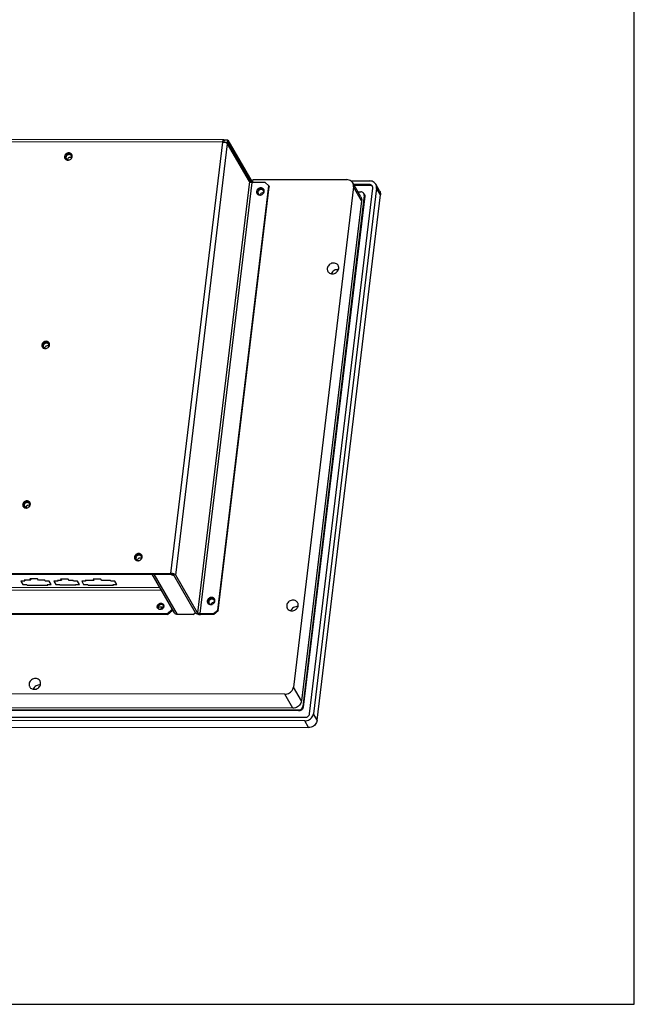
# Paper-space layout 'KOMPLETTMONTAGE_SAM_1_2' of a CAD drawing. Units: inches. Extents: x 0 to 16.5, y 0 to 11.7.
# Drawn here: x 14.7 to 16.5, y 0 to 2.9 of the extents above; entities that cross this region are included whole.
import ezdxf

# ---------------------------------------------------------------- set-up
doc = ezdxf.new("R2010")
doc.units = ezdxf.units.IN
doc.header["$LTSCALE"] = 0.909449
doc.header["$MEASUREMENT"] = 0
doc.layers.get('0').update_dxf_attribs({"linetype": 'CONTINUOUS'})
doc.layers.add('02___PRT_ALL_AXES', color=7, linetype='CONTINUOUS')

psp = doc.layouts.new('KOMPLETTMONTAGE_SAM_1_2')

# ---------------------------------------------------------------- linework, layer by layer
at = {"color": 7, "linetype": 'CONTINUOUS'}
for p, q in [((16.5354, 0), (16.5354, 11.6929)), ((15.3129, 2.5596), (13.3533, 2.5617)), ((15.3157, 2.5666), (13.3562, 2.5687)), ((15.1587, 1.2792), (15.3129, 2.5596)), ((15.173, 1.2743), (15.3271, 2.5547)), ((15.3147, 2.5595), (15.3152, 2.5603)), ((15.3151, 2.5601), (15.3278, 2.5601)), ((15.3152, 2.5603), (15.3157, 2.5604)), ((15.3157, 2.5666), (15.317, 2.5655)), ((15.3157, 2.5607), (15.3164, 2.5601)), ((15.317, 2.5655), (15.3164, 2.5601)), ((15.3284, 2.5655), (15.317, 2.5655)), ((15.3175, 2.5592), (15.3218, 2.5582)), ((15.3923, 2.4427), (15.3271, 2.5547)), ((15.3278, 2.5601), (15.3284, 2.5655)), ((15.3957, 2.4432), (15.3278, 2.5601)), ((15.3284, 2.5655), (15.3995, 2.4432)), ((15.3923, 2.4427), (15.2381, 1.1623)), ((15.3994, 2.4403), (15.2452, 1.1598)), ((15.2978, 1.1705), (15.4494, 2.4295)), ((15.2992, 1.1681), (15.4508, 2.427)), ((15.4014, 2.4432), (15.3923, 2.4432)), ((15.3986, 2.4449), (15.4014, 2.4449)), ((15.4393, 2.4402), (15.3994, 2.4403)), ((15.4021, 2.4486), (15.4014, 2.4432)), ((15.4021, 2.4486), (15.6812, 2.4483)), ((15.4494, 2.4295), (15.4393, 2.4402)), ((15.4494, 2.4295), (15.4508, 2.427)), ((15.7014, 2.4268), (15.5227, 0.9419)), ((15.6933, 2.4446), (15.7497, 2.4445)), ((15.7231, 2.3973), (15.699, 2.4387)), ((15.7255, 2.3854), (15.7014, 2.4268)), ((15.7484, 2.4338), (15.7019, 2.4338)), ((15.7498, 2.4313), (15.7033, 2.4314)), ((15.7484, 2.4338), (15.7498, 2.4313)), ((15.7789, 2.4154), (15.7675, 2.4349)), ((15.7331, 2.4015), (15.5505, 0.8843)), ((15.7345, 2.3991), (15.5519, 0.8819)), ((15.5707, 0.8628), (15.7585, 2.423)), ((15.7699, 2.423), (15.5821, 0.8628)), ((15.5934, 0.8433), (15.7812, 2.4035)), ((15.7144, 2.4123), (15.723, 2.4123)), ((15.7331, 2.4015), (15.7345, 2.3991)), ((15.7812, 2.4035), (15.7699, 2.423)), ((15.7255, 2.3854), (15.5467, 0.9005)), ((14.7297, 1.4795), (14.7291, 1.4738)), ((13.1992, 1.2813), (15.1587, 1.2792)), ((13.2006, 1.2788), (15.1602, 1.2767)), ((14.7424, 1.2588), (14.7233, 1.2588)), ((14.7233, 1.2588), (14.7246, 1.2566)), ((14.7629, 1.2627), (14.7401, 1.2627)), ((14.7401, 1.2627), (14.7424, 1.2588)), ((14.7652, 1.2588), (14.7629, 1.2627)), ((14.7843, 1.2588), (14.7652, 1.2588)), ((14.7856, 1.2565), (14.7843, 1.2588)), ((14.8336, 1.2587), (14.8216, 1.2587)), ((14.8216, 1.2587), (14.8229, 1.2565)), ((14.8541, 1.2626), (14.8313, 1.2626)), ((14.8313, 1.2626), (14.8336, 1.2587)), ((14.8563, 1.2587), (14.8541, 1.2626)), ((14.8683, 1.2587), (14.8563, 1.2587)), ((14.8696, 1.2564), (14.8683, 1.2587)), ((14.9304, 1.2586), (14.9042, 1.2587)), ((14.9042, 1.2587), (14.9055, 1.2564)), ((14.9509, 1.2625), (14.9281, 1.2625)), ((14.9281, 1.2625), (14.9304, 1.2586)), ((14.9532, 1.2586), (14.9509, 1.2625)), ((14.9794, 1.2586), (14.9532, 1.2586)), ((14.9807, 1.2563), (14.9794, 1.2586)), ((15.1694, 1.1623), (15.1028, 1.2768)), ((15.1783, 1.1575), (15.1089, 1.2768)), ((15.1687, 1.2719), (15.1545, 1.2768)), ((15.1624, 1.2766), (15.1646, 1.276)), ((15.2324, 1.1623), (15.1673, 1.2743)), ((15.2381, 1.1623), (15.173, 1.2743)), ((14.5664, 1.2305), (15.1301, 1.2299)), ((14.5674, 1.2383), (15.1255, 1.2377)), ((14.7246, 1.2566), (14.713, 1.2566)), ((14.713, 1.2566), (14.7188, 1.2465)), ((14.7188, 1.2465), (14.7305, 1.2465)), ((14.7305, 1.2465), (14.7318, 1.2442)), ((14.7318, 1.2442), (14.7928, 1.2442)), ((14.7973, 1.2565), (14.7856, 1.2565)), ((14.7915, 1.2464), (14.8031, 1.2464)), ((14.7928, 1.2442), (14.7915, 1.2464)), ((14.8031, 1.2464), (14.7973, 1.2565)), ((14.8229, 1.2565), (14.8112, 1.2565)), ((14.8112, 1.2565), (14.8171, 1.2464)), ((14.8171, 1.2464), (14.8288, 1.2464)), ((14.8288, 1.2464), (14.8301, 1.2441)), ((14.8768, 1.2441), (14.8301, 1.2441)), ((14.8813, 1.2564), (14.8696, 1.2564)), ((14.8755, 1.2463), (14.8872, 1.2463)), ((14.8768, 1.2441), (14.8755, 1.2463)), ((14.8872, 1.2463), (14.8813, 1.2564)), ((14.9055, 1.2564), (14.8938, 1.2564)), ((14.8938, 1.2564), (14.8997, 1.2463)), ((14.8997, 1.2463), (14.9114, 1.2463)), ((14.9114, 1.2463), (14.9127, 1.244)), ((14.9127, 1.244), (14.9879, 1.244)), ((14.9924, 1.2563), (14.9807, 1.2563)), ((14.9866, 1.2462), (14.9983, 1.2462)), ((14.9879, 1.244), (14.9866, 1.2462)), ((14.9983, 1.2462), (14.9924, 1.2563)), ((15.1374, 1.179), (15.1197, 1.1791)), ((15.1484, 1.1599), (15.1611, 1.1707)), ((15.1617, 1.1756), (15.1611, 1.1707)), ((15.1611, 1.1707), (15.1625, 1.1683)), ((15.1625, 1.1683), (15.1631, 1.1731)), ((15.2851, 1.1598), (15.2978, 1.1705)), ((15.2978, 1.1705), (15.2992, 1.1681)), ((13.2857, 1.1619), (15.1484, 1.1599)), ((13.2871, 1.1595), (15.1498, 1.1575)), ((15.1484, 1.1599), (15.1498, 1.1575)), ((15.1625, 1.1683), (15.1498, 1.1575)), ((15.2239, 1.1574), (15.1783, 1.1575)), ((15.2239, 1.1574), (15.2324, 1.1623)), ((15.2452, 1.1598), (15.2851, 1.1598)), ((15.2865, 1.1574), (15.2467, 1.1574)), ((15.2851, 1.1598), (15.2865, 1.1574)), ((15.2992, 1.1681), (15.2865, 1.1574)), ((15.5467, 0.9005), (15.5227, 0.9419)), ((15.4973, 0.9204), (12.9453, 0.9231)), ((15.5214, 0.879), (15.4973, 0.9204)), ((15.5214, 0.879), (12.9694, 0.8817)), ((15.5505, 0.8843), (15.5519, 0.8819)), ((12.9263, 0.8548), (15.558, 0.852)), ((15.5378, 0.8736), (12.9516, 0.8763)), ((15.5392, 0.8711), (12.9531, 0.8739)), ((15.5378, 0.8736), (15.5392, 0.8711)), ((15.5934, 0.8433), (15.5821, 0.8628)), ((15.5567, 0.8413), (12.925, 0.8441)), ((12.9363, 0.8246), (15.568, 0.8218)), ((15.568, 0.8218), (15.5567, 0.8413)), ((0, 0), (16.5354, 0))]:
    psp.add_line(p, q, dxfattribs=at)
for centre, radius, start, end in [((15.3128, 2.5315), 0.0282, 85.9561, 89.9264), ((15.3128, 2.5303), 0.0294, 80.7879, 85.9481), ((14.859, 2.5064), 0.0077, 170.85, 173.1312), ((15.7494, 2.4243), 0.00918, 17.6851, 30.2173), ((15.7258, 2.4006), 0.00878, 26.0808, 30.1654), ((14.7917, 1.9469), 0.0077, 170.85, 173.1312), ((14.7347, 1.4735), 0.0077, 170.85, 173.1312), ((15.1601, 1.2623), 0.0144, 80.7459, 89.8732), ((15.2467, 1.1855), 0.0281, 266.6408, 269.9303)]:
    psp.add_arc(centre, radius, start, end, dxfattribs=at)
for points, knots in [([(15.3129, 2.5596), (15.313, 2.5609), (15.3135, 2.563), (15.3141, 2.5655), (15.3153, 2.5665), (15.3157, 2.5666)], [0, 0, 0, 0, 0.491014, 0.831616, 1, 1, 1, 1]), ([(14.8514, 2.5076), (14.8516, 2.5086), (14.8523, 2.5106), (14.8545, 2.5132), (14.8575, 2.515), (14.8609, 2.5156), (14.8631, 2.5152), (14.8641, 2.5148)], [0, 0, 0, 0, 0.178842, 0.385093, 0.594927, 0.80129, 1, 1, 1, 1]), ([(15.3923, 2.4427), (15.3925, 2.4423), (15.3934, 2.4416), (15.395, 2.4409), (15.3971, 2.4404), (15.3986, 2.4403), (15.3994, 2.4403)], [0, 0, 0, 0, 0.174491, 0.416279, 0.703218, 1, 1, 1, 1]), ([(15.699, 2.4387), (15.6989, 2.4389), (15.6976, 2.441), (15.6943, 2.4445), (15.6882, 2.4476), (15.6835, 2.4483), (15.6812, 2.4483)], [0, 0, 0, 0, 0.041197, 0.350508, 0.668798, 1, 1, 1, 1]), ([(15.7014, 2.4268), (15.7017, 2.429), (15.7015, 2.4331), (15.7, 2.437), (15.699, 2.4387)], [0, 0, 0, 0, 0.541514, 1, 1, 1, 1]), ([(15.7573, 2.4289), (15.757, 2.4295), (15.7557, 2.4312), (15.7527, 2.4332), (15.7499, 2.4338), (15.7484, 2.4338)], [0, 0, 0, 0, 0.195527, 0.588174, 1, 1, 1, 1]), ([(15.7675, 2.4349), (15.7674, 2.4351), (15.7661, 2.4372), (15.7628, 2.4407), (15.7566, 2.4438), (15.752, 2.4445), (15.7497, 2.4445)], [0, 0, 0, 0, 0.041197, 0.350508, 0.668798, 1, 1, 1, 1]), ([(15.7699, 2.423), (15.7702, 2.4252), (15.77, 2.4294), (15.7685, 2.4332), (15.7675, 2.4349)], [0, 0, 0, 0, 0.541514, 1, 1, 1, 1]), ([(15.7319, 2.4074), (15.7316, 2.408), (15.7303, 2.4097), (15.7273, 2.4117), (15.7245, 2.4123), (15.723, 2.4123)], [0, 0, 0, 0, 0.195527, 0.588174, 1, 1, 1, 1]), ([(15.7231, 2.3973), (15.7241, 2.3956), (15.7256, 2.3917), (15.7258, 2.3876), (15.7255, 2.3854)], [0, 0, 0, 0, 0.458486, 1, 1, 1, 1]), ([(15.7331, 2.4015), (15.7333, 2.4029), (15.7331, 2.405), (15.7323, 2.4069), (15.7319, 2.4074)], [0, 0, 0, 0, 0.675163, 1, 1, 1, 1]), ([(15.7789, 2.4154), (15.7798, 2.4138), (15.7813, 2.4099), (15.7815, 2.4057), (15.7812, 2.4035)], [0, 0, 0, 0, 0.458486, 1, 1, 1, 1]), ([(14.7841, 1.9481), (14.7842, 1.9491), (14.785, 1.9511), (14.7871, 1.9537), (14.7901, 1.9554), (14.7935, 1.9561), (14.7957, 1.9557), (14.7968, 1.9553)], [0, 0, 0, 0, 0.178842, 0.385093, 0.594927, 0.80129, 1, 1, 1, 1]), ([(14.7271, 1.4747), (14.7272, 1.4757), (14.728, 1.4777), (14.7301, 1.4802), (14.7331, 1.482), (14.7365, 1.4826), (14.7388, 1.4822), (14.7398, 1.4818)], [0, 0, 0, 0, 0.178842, 0.385093, 0.594927, 0.80129, 1, 1, 1, 1]), ([(15.1676, 1.2777), (15.1662, 1.2782), (15.1633, 1.2789), (15.1603, 1.2792), (15.1587, 1.2792)], [0, 0, 0, 0, 0.491568, 1, 1, 1, 1]), ([(15.1646, 1.276), (15.1652, 1.2758), (15.1662, 1.2754), (15.167, 1.2747), (15.1673, 1.2743)], [0, 0, 0, 0, 0.580831, 1, 1, 1, 1]), ([(15.173, 1.2743), (15.1725, 1.2751), (15.1708, 1.2765), (15.1688, 1.2773), (15.1676, 1.2777)], [0, 0, 0, 0, 0.419169, 1, 1, 1, 1]), ([(15.1783, 1.1575), (15.1771, 1.1575), (15.1748, 1.1578), (15.1718, 1.1594), (15.1701, 1.1611), (15.1695, 1.1622), (15.1694, 1.1623)], [0, 0, 0, 0, 0.331202, 0.649492, 0.958803, 1, 1, 1, 1]), ([(15.2324, 1.1623), (15.2329, 1.1615), (15.2343, 1.1603), (15.2359, 1.1596), (15.2367, 1.1592)], [0, 0, 0, 0, 0.508812, 1, 1, 1, 1]), ([(15.2367, 1.1592), (15.2371, 1.1591), (15.2388, 1.1584), (15.2416, 1.1578), (15.2441, 1.1575), (15.245, 1.1574)], [0, 0, 0, 0, 0.132641, 0.651587, 1, 1, 1, 1]), ([(15.2452, 1.1598), (15.2445, 1.1598), (15.243, 1.16), (15.2409, 1.1605), (15.2392, 1.1612), (15.2384, 1.1619), (15.2381, 1.1623)], [0, 0, 0, 0, 0.296782, 0.583721, 0.825509, 1, 1, 1, 1]), ([(15.4973, 0.9204), (15.4997, 0.9204), (15.5046, 0.9211), (15.5113, 0.9242), (15.517, 0.929), (15.521, 0.935), (15.5224, 0.9396), (15.5227, 0.9419)], [0, 0, 0, 0, 0.200745, 0.405252, 0.609146, 0.808248, 1, 1, 1, 1]), ([(15.5467, 0.9005), (15.5465, 0.8982), (15.5451, 0.8936), (15.5411, 0.8876), (15.5354, 0.8828), (15.5287, 0.8797), (15.5238, 0.879), (15.5214, 0.879)], [0, 0, 0, 0, 0.191752, 0.390854, 0.594748, 0.799255, 1, 1, 1, 1]), ([(15.5378, 0.8736), (15.5393, 0.8736), (15.5424, 0.8742), (15.5464, 0.8765), (15.5493, 0.88), (15.5503, 0.8829), (15.5505, 0.8843)], [0, 0, 0, 0, 0.251694, 0.50762, 0.759176, 1, 1, 1, 1]), ([(15.5519, 0.8819), (15.5517, 0.88), (15.5501, 0.8761), (15.5453, 0.8722), (15.5412, 0.8711), (15.5392, 0.8711)], [0, 0, 0, 0, 0.323534, 0.66298, 1, 1, 1, 1]), ([(15.5567, 0.8413), (15.5591, 0.8413), (15.564, 0.842), (15.5708, 0.8451), (15.5764, 0.8499), (15.5805, 0.8559), (15.5818, 0.8605), (15.5821, 0.8628)], [0, 0, 0, 0, 0.200745, 0.405252, 0.609146, 0.808248, 1, 1, 1, 1]), ([(15.558, 0.852), (15.5595, 0.852), (15.5626, 0.8526), (15.5666, 0.855), (15.5695, 0.8585), (15.5705, 0.8614), (15.5707, 0.8628)], [0, 0, 0, 0, 0.251694, 0.50762, 0.759176, 1, 1, 1, 1]), ([(15.5934, 0.8433), (15.5931, 0.841), (15.5918, 0.8364), (15.5878, 0.8304), (15.5821, 0.8256), (15.5754, 0.8225), (15.5705, 0.8218), (15.568, 0.8218)], [0, 0, 0, 0, 0.191752, 0.390854, 0.594748, 0.799255, 1, 1, 1, 1])]:
    psp.add_open_spline(points, degree=3, knots=knots, dxfattribs=at)
for points in [[(15.3218, 2.5582), (15.3229, 2.5578), (15.3241, 2.5573), (15.3252, 2.5566)], [(15.3252, 2.5566), (15.3259, 2.5561), (15.3267, 2.5555), (15.3271, 2.5547)], [(15.7553, 2.4299), (15.7537, 2.4308), (15.7517, 2.4313), (15.7498, 2.4313)], [(15.7583, 2.4272), (15.7575, 2.4283), (15.7565, 2.4292), (15.7553, 2.4299)], [(15.7585, 2.423), (15.7587, 2.4244), (15.7586, 2.4258), (15.7581, 2.4271)], [(15.7337, 2.4044), (15.7345, 2.4028), (15.7348, 2.4009), (15.7345, 2.3991)]]:
    psp.add_open_spline(points, degree=3, dxfattribs=at)
at = {"layer": '02___PRT_ALL_AXES', "color": 7, "linetype": 'CONTINUOUS'}
for p, q in [((14.8447, 2.5165), (14.8443, 2.5146)), ((14.8657, 2.5193), (14.8653, 2.5212)), ((15.415, 2.4128), (15.4146, 2.4109)), ((15.433, 2.4069), (15.4347, 2.4092)), ((14.7983, 1.9598), (14.7979, 1.9617)), ((14.7773, 1.957), (14.7769, 1.9551)), ((14.7203, 1.4835), (14.7199, 1.4817)), ((14.7413, 1.4863), (14.7409, 1.4882)), ((15.0524, 1.3271), (15.0521, 1.3253)), ((15.0727, 1.325), (15.0734, 1.3277)), ((15.0734, 1.3299), (15.0731, 1.3318)), ((15.1183, 1.1789), (15.1182, 1.1815)), ((15.1369, 1.1841), (15.1359, 1.1852)), ((15.1381, 1.1814), (15.1373, 1.1835)), ((15.1377, 1.1854), (15.1382, 1.1836)), ((15.2687, 1.1969), (15.2683, 1.195)), ((15.2866, 1.191), (15.2883, 1.1933))]:
    psp.add_line(p, q, dxfattribs=at)
for centre, radius, start, end in [((14.8573, 2.5156), 0.00698, 30.2615, 48.7111), ((14.8565, 2.5184), 0.0092, 30.1701, 43.1022), ((14.858, 2.516), 0.00916, 43.1438, 46.7727), ((14.8565, 2.5184), 0.00921, 21.2012, 30.1983), ((14.8567, 2.5184), 0.00906, 17.6453, 21.1905), ((14.8557, 2.5183), 0.01, 353.1281, 5.9351), ((14.852, 2.5157), 0.00917, 197.6775, 210.2124), ((14.852, 2.5158), 0.00924, 210.1837, 218.8522), ((14.8519, 2.5157), 0.00911, 218.8574, 223.1305), ((14.852, 2.5157), 0.00916, 223.1438, 226.7727), ((14.853, 2.5186), 0.0123, 269.9525, 277.3537), ((14.8529, 2.5193), 0.013, 277.3922, 290.4882), ((15.4223, 2.412), 0.00917, 197.6775, 210.2124), ((15.4224, 2.412), 0.00924, 210.1837, 218.8522), ((15.4223, 2.412), 0.00911, 218.8574, 223.1305), ((15.4223, 2.412), 0.00916, 223.1438, 226.7727), ((15.4233, 2.4149), 0.0123, 269.9533, 277.4609), ((15.4232, 2.4155), 0.0129, 277.4859, 289.0726), ((15.4232, 2.4158), 0.0132, 289.0309, 290.5509), ((15.4231, 2.416), 0.0134, 290.5791, 310.231), ((15.4233, 2.4157), 0.0131, 310.2301, 317.7306), ((15.4278, 2.4119), 0.0068, 35.8652, 44.1072), ((15.4327, 2.4005), 0.00875, 80.8849, 89.943), ((15.4279, 2.412), 0.00672, 30.1052, 35.8095), ((15.4269, 2.4147), 0.0092, 30.1701, 43.1022), ((15.4283, 2.4122), 0.00916, 43.1438, 46.7727), ((15.4269, 2.4146), 0.00921, 21.2012, 30.1983), ((15.427, 2.4147), 0.00906, 17.6453, 21.1905), ((15.6536, 2.1637), 0.0177, 81.2127, 89.9581), ((14.79, 1.956), 0.00698, 30.2615, 48.7111), ((14.7892, 1.9589), 0.0092, 30.1701, 43.1022), ((14.7906, 1.9564), 0.00916, 43.1438, 46.7727), ((14.7892, 1.9589), 0.00921, 21.2012, 30.1983), ((14.7893, 1.9589), 0.00906, 17.6453, 21.1905), ((14.7883, 1.9587), 0.01, 353.1281, 5.9351), ((14.7846, 1.9562), 0.00917, 197.6775, 210.2124), ((14.7847, 1.9563), 0.00924, 210.1837, 218.8522), ((14.7846, 1.9562), 0.00911, 218.8574, 223.1305), ((14.7846, 1.9562), 0.00916, 223.1438, 226.7727), ((14.7856, 1.9591), 0.0123, 269.9525, 277.3537), ((14.7855, 1.9598), 0.013, 277.3922, 290.4882), ((14.7322, 1.4854), 0.0092, 30.1701, 43.1022), ((14.7276, 1.4828), 0.00917, 197.6775, 210.2124), ((14.7277, 1.4828), 0.00924, 210.1837, 218.8522), ((14.7276, 1.4827), 0.00911, 218.8574, 223.1305), ((14.7276, 1.4828), 0.00916, 223.1438, 226.7727), ((14.7286, 1.4857), 0.0123, 269.9525, 277.3537), ((14.7285, 1.4863), 0.013, 277.3922, 290.4882), ((14.733, 1.4826), 0.00698, 30.2615, 48.7111), ((14.7336, 1.483), 0.00916, 43.1438, 46.7727), ((14.7322, 1.4854), 0.00921, 21.2012, 30.1983), ((14.7323, 1.4855), 0.00906, 17.6453, 21.1905), ((14.7313, 1.4853), 0.01, 353.1281, 5.9351), ((15.0598, 1.3264), 0.00917, 197.6775, 210.2124), ((15.0598, 1.3264), 0.00924, 210.1837, 218.8522), ((15.0597, 1.3263), 0.00911, 218.8574, 223.1305), ((15.0597, 1.3264), 0.00916, 223.1438, 226.7727), ((15.0617, 1.3243), 0.00688, 197.6775, 210.2124), ((15.0607, 1.3293), 0.0123, 269.9529, 277.4038), ((15.0608, 1.33), 0.0129, 310.1872, 323.092), ((15.0651, 1.3263), 0.0069, 30.1701, 43.1022), ((15.0688, 1.3179), 0.00809, 66.2803, 77.4325), ((15.0643, 1.329), 0.0092, 30.1701, 43.1022), ((15.0652, 1.3263), 0.00688, 17.6775, 30.2124), ((15.0657, 1.3266), 0.00916, 43.1438, 46.7727), ((15.0643, 1.329), 0.00921, 21.2012, 30.1983), ((15.0644, 1.3291), 0.00906, 17.6453, 21.1905), ((15.0635, 1.3289), 0.01, 353.128, 5.9517), ((15.2815, 1.1961), 0.0068, 35.8652, 44.1072), ((15.2815, 1.1961), 0.00672, 30.1052, 35.8095), ((15.2805, 1.1988), 0.0092, 30.1701, 43.1022), ((15.282, 1.1964), 0.00916, 43.1438, 46.7727), ((15.2805, 1.1988), 0.00921, 21.2012, 30.1983), ((15.2806, 1.1988), 0.00906, 17.6453, 21.1905), ((15.1263, 1.1803), 0.00807, 210.1808, 220.0978), ((15.1277, 1.1779), 0.00809, 191.3003, 197.613), ((15.1278, 1.178), 0.00672, 210.1052, 215.8095), ((15.1268, 1.1812), 0.00911, 247.588, 251.5701), ((15.131, 1.1797), 0.00739, 48.3655, 64.2532), ((15.1302, 1.1826), 0.00805, 19.9074, 43.1022), ((15.1315, 1.1801), 0.00672, 30.1052, 35.8095), ((15.1293, 1.1825), 0.00898, 350.9459, 353.1316), ((15.1295, 1.1825), 0.00877, 353.1223, 7.0341), ((15.276, 1.1961), 0.00917, 197.6775, 210.2124), ((15.276, 1.1962), 0.00924, 210.1837, 218.8522), ((15.2759, 1.1961), 0.00911, 218.8574, 223.1305), ((15.276, 1.1961), 0.00916, 223.1438, 226.7727), ((15.277, 1.199), 0.0123, 269.9533, 277.4609), ((15.2769, 1.1996), 0.0129, 277.4859, 289.0726), ((15.2768, 1.1999), 0.0132, 289.0309, 290.5509), ((15.2767, 1.2001), 0.0134, 290.5791, 310.231), ((15.2769, 1.1999), 0.0131, 310.2301, 317.7306), ((15.2863, 1.1846), 0.00875, 80.8849, 89.943), ((15.5332, 1.163), 0.0177, 81.2127, 89.9581), ((14.7679, 0.9303), 0.0177, 81.2127, 89.9581)]:
    psp.add_arc(centre, radius, start, end, dxfattribs=at)
for points in [[(14.8429, 2.5171), (14.8427, 2.5157), (14.8428, 2.5143), (14.8432, 2.513)], [(14.8443, 2.5146), (14.8441, 2.5133), (14.8442, 2.5118), (14.8447, 2.5105)], [(14.8642, 2.5226), (14.8634, 2.5235), (14.8623, 2.5241), (14.8612, 2.5246)], [(14.8457, 2.5091), (14.8466, 2.5082), (14.8476, 2.5076), (14.8487, 2.5071)], [(14.8487, 2.5071), (14.8501, 2.5066), (14.8515, 2.5063), (14.853, 2.5063)], [(15.4132, 2.4134), (15.4131, 2.412), (15.4132, 2.4106), (15.4136, 2.4092)], [(15.4146, 2.4109), (15.4145, 2.4095), (15.4146, 2.4081), (15.415, 2.4068)], [(15.4161, 2.4053), (15.4169, 2.4045), (15.418, 2.4039), (15.4191, 2.4034)], [(15.4179, 2.4127), (15.4175, 2.4116), (15.4173, 2.4103), (15.4175, 2.4091)], [(15.4175, 2.4091), (15.4176, 2.4082), (15.4179, 2.4073), (15.4184, 2.4064)], [(15.42, 2.4159), (15.4191, 2.415), (15.4184, 2.4139), (15.4179, 2.4127)], [(15.4191, 2.4034), (15.4204, 2.4028), (15.4219, 2.4026), (15.4233, 2.4026)], [(15.4306, 2.4182), (15.4295, 2.4187), (15.4282, 2.419), (15.427, 2.419)], [(15.4327, 2.4167), (15.4321, 2.4173), (15.4314, 2.4178), (15.4306, 2.4182)], [(15.4346, 2.4189), (15.4337, 2.4197), (15.4327, 2.4204), (15.4316, 2.4208)], [(15.4346, 2.4128), (15.4344, 2.4137), (15.4341, 2.4146), (15.4337, 2.4154)], [(15.4347, 2.4092), (15.4354, 2.4105), (15.4358, 2.4119), (15.436, 2.4133)], [(15.436, 2.4133), (15.4362, 2.4147), (15.4361, 2.4161), (15.4356, 2.4174)], [(14.7969, 1.9631), (14.796, 1.9639), (14.795, 1.9646), (14.7939, 1.965)], [(14.7755, 1.9576), (14.7754, 1.9562), (14.7755, 1.9548), (14.7759, 1.9534)], [(14.7769, 1.9551), (14.7768, 1.9538), (14.7769, 1.9523), (14.7773, 1.951)], [(14.7783, 1.9495), (14.7792, 1.9487), (14.7802, 1.9481), (14.7814, 1.9476)], [(14.7814, 1.9476), (14.7827, 1.9471), (14.7842, 1.9468), (14.7856, 1.9468)], [(14.7399, 1.4897), (14.739, 1.4905), (14.738, 1.4912), (14.7369, 1.4916)], [(14.7185, 1.4841), (14.7184, 1.4828), (14.7185, 1.4813), (14.7189, 1.48)], [(14.7199, 1.4817), (14.7198, 1.4803), (14.7199, 1.4789), (14.7203, 1.4776)], [(14.7214, 1.4761), (14.7222, 1.4753), (14.7233, 1.4746), (14.7244, 1.4742)], [(14.7244, 1.4742), (14.7257, 1.4736), (14.7272, 1.4733), (14.7286, 1.4733)], [(15.0506, 1.3277), (15.0505, 1.3264), (15.0506, 1.3249), (15.051, 1.3236)], [(15.0521, 1.3253), (15.0519, 1.3239), (15.052, 1.3225), (15.0524, 1.3212)], [(15.0549, 1.3253), (15.0548, 1.3243), (15.0549, 1.3232), (15.0552, 1.3222)], [(15.072, 1.3333), (15.0711, 1.3341), (15.0701, 1.3348), (15.069, 1.3352)], [(15.071, 1.3223), (15.0715, 1.3232), (15.0719, 1.3242), (15.072, 1.3253)], [(15.072, 1.3253), (15.0721, 1.3263), (15.072, 1.3274), (15.0717, 1.3284)], [(15.2736, 1.2001), (15.2727, 1.1991), (15.272, 1.198), (15.2716, 1.1968)], [(15.2843, 1.2023), (15.2831, 1.2028), (15.2819, 1.2031), (15.2806, 1.2031)], [(15.2863, 1.2008), (15.2857, 1.2014), (15.285, 1.2019), (15.2843, 1.2023)], [(15.2882, 1.203), (15.2874, 1.2039), (15.2863, 1.2045), (15.2852, 1.205)], [(15.2882, 1.197), (15.2881, 1.1978), (15.2878, 1.1987), (15.2873, 1.1995)], [(15.2896, 1.1975), (15.2898, 1.1988), (15.2897, 1.2002), (15.2893, 1.2016)], [(15.1198, 1.1763), (15.1196, 1.1772), (15.1195, 1.1782), (15.1197, 1.1791)], [(15.1197, 1.1791), (15.1198, 1.1803), (15.1202, 1.1815), (15.1208, 1.1827)], [(15.1215, 1.1809), (15.1211, 1.1797), (15.1209, 1.1785), (15.1211, 1.1773)], [(15.1211, 1.1773), (15.1212, 1.1763), (15.1215, 1.1754), (15.122, 1.1746)], [(15.1235, 1.1841), (15.1227, 1.1832), (15.1219, 1.1821), (15.1215, 1.1809)], [(15.1271, 1.1721), (15.126, 1.1721), (15.1249, 1.1722), (15.1239, 1.1726)], [(15.1342, 1.1863), (15.1331, 1.1869), (15.1318, 1.1871), (15.1306, 1.1871)], [(15.1345, 1.1877), (15.1356, 1.1873), (15.1366, 1.1866), (15.1375, 1.1857)], [(15.137, 1.1779), (15.1363, 1.1767), (15.1355, 1.1757), (15.1345, 1.1748)], [(15.1381, 1.1811), (15.1379, 1.18), (15.1375, 1.1789), (15.137, 1.1779)], [(15.2669, 1.1975), (15.2667, 1.1961), (15.2668, 1.1947), (15.2672, 1.1934)], [(15.2683, 1.195), (15.2681, 1.1937), (15.2682, 1.1922), (15.2687, 1.1909)], [(15.2697, 1.1895), (15.2706, 1.1886), (15.2716, 1.188), (15.2727, 1.1875)], [(15.2716, 1.1968), (15.2711, 1.1957), (15.271, 1.1945), (15.2711, 1.1932)], [(15.2711, 1.1932), (15.2712, 1.1923), (15.2715, 1.1914), (15.272, 1.1906)], [(15.2727, 1.1875), (15.274, 1.187), (15.2755, 1.1867), (15.277, 1.1867)], [(15.2883, 1.1933), (15.289, 1.1946), (15.2895, 1.196), (15.2896, 1.1975)]]:
    psp.add_open_spline(points, degree=3, dxfattribs=at)
for points, knots in [([(14.8632, 2.5247), (14.8623, 2.5257), (14.8599, 2.5273), (14.8555, 2.5281), (14.851, 2.5272), (14.847, 2.5249), (14.844, 2.5214), (14.843, 2.5185), (14.8429, 2.5171)], [0, 0, 0, 0, 0.15624, 0.320111, 0.491235, 0.665236, 0.836267, 1, 1, 1, 1]), ([(14.8485, 2.5222), (14.8474, 2.5213), (14.8459, 2.5194), (14.8449, 2.5173), (14.8447, 2.5165)], [0, 0, 0, 0, 0.647364, 1, 1, 1, 1]), ([(14.8567, 2.5227), (14.8556, 2.5227), (14.8536, 2.5224), (14.8508, 2.5209), (14.8487, 2.5188), (14.8473, 2.5161), (14.8469, 2.5133), (14.8474, 2.5113), (14.8479, 2.5103), (14.848, 2.5102)], [0, 0, 0, 0, 0.166683, 0.336407, 0.504651, 0.667491, 0.823296, 0.97373, 1, 1, 1, 1]), ([(14.8612, 2.5246), (14.8599, 2.5251), (14.8569, 2.5257), (14.8524, 2.5248), (14.8497, 2.5232), (14.8485, 2.5222)], [0, 0, 0, 0, 0.32195, 0.658148, 1, 1, 1, 1]), ([(14.8619, 2.5208), (14.8612, 2.5214), (14.8595, 2.5224), (14.8576, 2.5227), (14.8567, 2.5227)], [0, 0, 0, 0, 0.489115, 1, 1, 1, 1]), ([(14.8631, 2.5113), (14.8634, 2.5119), (14.8641, 2.5134), (14.8644, 2.516), (14.8639, 2.518), (14.8634, 2.5189), (14.8633, 2.5191)], [0, 0, 0, 0, 0.258175, 0.605775, 0.941393, 1, 1, 1, 1]), ([(14.8631, 2.5112), (14.8636, 2.5118), (14.8648, 2.5135), (14.8655, 2.5156), (14.8657, 2.5171)], [0, 0, 0, 0, 0.321317, 1, 1, 1, 1]), ([(14.848, 2.5102), (14.8484, 2.5095), (14.8495, 2.5082), (14.8518, 2.5069), (14.8536, 2.5066), (14.8545, 2.5066)], [0, 0, 0, 0, 0.288458, 0.647814, 1, 1, 1, 1]), ([(14.8574, 2.5071), (14.8589, 2.5077), (14.861, 2.5089), (14.8626, 2.5106), (14.8631, 2.5112)], [0, 0, 0, 0, 0.650439, 1, 1, 1, 1]), ([(15.4336, 2.4209), (15.4326, 2.422), (15.4302, 2.4236), (15.4258, 2.4244), (15.4213, 2.4235), (15.4173, 2.4212), (15.4144, 2.4177), (15.4134, 2.4148), (15.4132, 2.4134)], [0, 0, 0, 0, 0.15624, 0.320111, 0.491235, 0.665236, 0.836267, 1, 1, 1, 1]), ([(15.4189, 2.4185), (15.4177, 2.4175), (15.4162, 2.4157), (15.4153, 2.4135), (15.415, 2.4128)], [0, 0, 0, 0, 0.647364, 1, 1, 1, 1]), ([(15.4184, 2.4064), (15.4185, 2.4062), (15.4193, 2.4051), (15.4214, 2.4033), (15.4238, 2.4028), (15.4251, 2.4028)], [0, 0, 0, 0, 0.084243, 0.530254, 1, 1, 1, 1]), ([(15.4316, 2.4208), (15.4302, 2.4214), (15.4273, 2.4219), (15.4228, 2.4211), (15.4201, 2.4195), (15.4189, 2.4185)], [0, 0, 0, 0, 0.32195, 0.658148, 1, 1, 1, 1]), ([(15.427, 2.419), (15.4257, 2.419), (15.4231, 2.4184), (15.4209, 2.4169), (15.42, 2.4159)], [0, 0, 0, 0, 0.496609, 1, 1, 1, 1]), ([(15.4327, 2.4092), (15.4312, 2.4092), (15.4281, 2.4085), (15.4251, 2.4059), (15.424, 2.4039), (15.4237, 2.4032)], [0, 0, 0, 0, 0.398178, 0.799223, 1, 1, 1, 1]), ([(15.4342, 2.4091), (15.4346, 2.4102), (15.4347, 2.4115), (15.4346, 2.4128), (15.4346, 2.4128)], [0, 0, 0, 0, 0.961578, 1, 1, 1, 1]), ([(15.6557, 2.1936), (15.6554, 2.1941), (15.654, 2.1961), (15.6507, 2.199), (15.6452, 2.2009), (15.6392, 2.2009), (15.6334, 2.199), (15.6283, 2.1953), (15.6247, 2.1905), (15.6235, 2.1866), (15.6233, 2.1847)], [0, 0, 0, 0, 0.0404, 0.168037, 0.300588, 0.439051, 0.581695, 0.725035, 0.865305, 1, 1, 1, 1]), ([(15.6575, 2.1847), (15.6577, 2.1865), (15.6575, 2.1897), (15.6563, 2.1925), (15.6557, 2.1936)], [0, 0, 0, 0, 0.60065, 1, 1, 1, 1]), ([(15.6233, 2.1847), (15.6231, 2.1829), (15.6232, 2.1797), (15.6244, 2.1768), (15.6251, 2.1758)], [0, 0, 0, 0, 0.60065, 1, 1, 1, 1]), ([(15.6251, 2.1758), (15.6253, 2.1753), (15.6267, 2.1733), (15.63, 2.1704), (15.6355, 2.1685), (15.6415, 2.1685), (15.6474, 2.1704), (15.6524, 2.174), (15.656, 2.1789), (15.6572, 2.1828), (15.6575, 2.1847)], [0, 0, 0, 0, 0.0404, 0.168037, 0.300588, 0.439051, 0.581695, 0.725035, 0.865305, 1, 1, 1, 1]), ([(15.6536, 2.1813), (15.6514, 2.1813), (15.6468, 2.1805), (15.6408, 2.177), (15.6372, 2.1727), (15.6358, 2.1698), (15.6355, 2.1689)], [0, 0, 0, 0, 0.292612, 0.590145, 0.882598, 1, 1, 1, 1]), ([(14.7959, 1.9651), (14.7949, 1.9662), (14.7925, 1.9678), (14.7881, 1.9686), (14.7836, 1.9677), (14.7796, 1.9654), (14.7767, 1.9619), (14.7757, 1.959), (14.7755, 1.9576)], [0, 0, 0, 0, 0.15624, 0.320111, 0.491235, 0.665236, 0.836267, 1, 1, 1, 1]), ([(14.7812, 1.9627), (14.78, 1.9617), (14.7785, 1.9599), (14.7776, 1.9577), (14.7773, 1.957)], [0, 0, 0, 0, 0.647364, 1, 1, 1, 1]), ([(14.7893, 1.9632), (14.7883, 1.9632), (14.7862, 1.9628), (14.7835, 1.9614), (14.7813, 1.9593), (14.7799, 1.9566), (14.7796, 1.9537), (14.7801, 1.9517), (14.7806, 1.9508), (14.7807, 1.9507)], [0, 0, 0, 0, 0.166683, 0.336407, 0.504651, 0.667491, 0.823296, 0.97373, 1, 1, 1, 1]), ([(14.7939, 1.965), (14.7925, 1.9656), (14.7896, 1.9661), (14.785, 1.9653), (14.7824, 1.9637), (14.7812, 1.9627)], [0, 0, 0, 0, 0.32195, 0.658148, 1, 1, 1, 1]), ([(14.7946, 1.9613), (14.7939, 1.9619), (14.7922, 1.9629), (14.7903, 1.9632), (14.7893, 1.9632)], [0, 0, 0, 0, 0.489115, 1, 1, 1, 1]), ([(14.7957, 1.9518), (14.7961, 1.9524), (14.7968, 1.9539), (14.7971, 1.9565), (14.7966, 1.9585), (14.7961, 1.9594), (14.796, 1.9596)], [0, 0, 0, 0, 0.258175, 0.605775, 0.941393, 1, 1, 1, 1]), ([(14.7807, 1.9507), (14.781, 1.95), (14.7821, 1.9487), (14.7844, 1.9474), (14.7863, 1.9471), (14.7872, 1.947)], [0, 0, 0, 0, 0.288458, 0.647814, 1, 1, 1, 1]), ([(14.7901, 1.9476), (14.7915, 1.9481), (14.7936, 1.9494), (14.7953, 1.9511), (14.7958, 1.9517)], [0, 0, 0, 0, 0.650439, 1, 1, 1, 1]), ([(14.7958, 1.9517), (14.7962, 1.9522), (14.7974, 1.954), (14.7981, 1.9561), (14.7983, 1.9575)], [0, 0, 0, 0, 0.321317, 1, 1, 1, 1]), ([(14.7389, 1.4917), (14.7379, 1.4927), (14.7355, 1.4943), (14.7311, 1.4951), (14.7266, 1.4943), (14.7226, 1.4919), (14.7197, 1.4884), (14.7187, 1.4856), (14.7185, 1.4841)], [0, 0, 0, 0, 0.15624, 0.320111, 0.491235, 0.665236, 0.836267, 1, 1, 1, 1]), ([(14.7369, 1.4916), (14.7355, 1.4922), (14.7326, 1.4927), (14.7281, 1.4919), (14.7254, 1.4903), (14.7242, 1.4893)], [0, 0, 0, 0, 0.32195, 0.658148, 1, 1, 1, 1]), ([(14.7242, 1.4893), (14.723, 1.4883), (14.7215, 1.4865), (14.7206, 1.4843), (14.7203, 1.4835)], [0, 0, 0, 0, 0.647364, 1, 1, 1, 1]), ([(14.7323, 1.4897), (14.7313, 1.4897), (14.7293, 1.4894), (14.7265, 1.488), (14.7243, 1.4858), (14.7229, 1.4832), (14.7226, 1.4803), (14.7231, 1.4783), (14.7236, 1.4774), (14.7237, 1.4772)], [0, 0, 0, 0, 0.166683, 0.336407, 0.504651, 0.667491, 0.823296, 0.97373, 1, 1, 1, 1]), ([(14.7237, 1.4772), (14.7241, 1.4766), (14.7251, 1.4753), (14.7274, 1.4739), (14.7293, 1.4736), (14.7302, 1.4736)], [0, 0, 0, 0, 0.288458, 0.647814, 1, 1, 1, 1]), ([(14.7376, 1.4878), (14.7369, 1.4885), (14.7352, 1.4894), (14.7333, 1.4897), (14.7323, 1.4897)], [0, 0, 0, 0, 0.489115, 1, 1, 1, 1]), ([(14.7331, 1.4742), (14.7345, 1.4747), (14.7366, 1.4759), (14.7383, 1.4776), (14.7388, 1.4783)], [0, 0, 0, 0, 0.650439, 1, 1, 1, 1]), ([(14.7387, 1.4783), (14.7391, 1.4789), (14.7398, 1.4805), (14.7401, 1.483), (14.7396, 1.485), (14.7391, 1.486), (14.739, 1.4861)], [0, 0, 0, 0, 0.258175, 0.605775, 0.941393, 1, 1, 1, 1]), ([(14.7388, 1.4783), (14.7392, 1.4788), (14.7404, 1.4806), (14.7411, 1.4827), (14.7413, 1.4841)], [0, 0, 0, 0, 0.321317, 1, 1, 1, 1]), ([(15.071, 1.3353), (15.0701, 1.3363), (15.0676, 1.338), (15.0633, 1.3387), (15.0588, 1.3379), (15.0547, 1.3356), (15.0518, 1.332), (15.0508, 1.3292), (15.0506, 1.3277)], [0, 0, 0, 0, 0.15624, 0.320111, 0.491235, 0.665236, 0.836267, 1, 1, 1, 1]), ([(15.0563, 1.3329), (15.0552, 1.3319), (15.0536, 1.3301), (15.0527, 1.3279), (15.0524, 1.3271)], [0, 0, 0, 0, 0.647364, 1, 1, 1, 1]), ([(15.0535, 1.3197), (15.0543, 1.3189), (15.0566, 1.3174), (15.0593, 1.317), (15.0607, 1.317)], [0, 0, 0, 0, 0.45074, 1, 1, 1, 1]), ([(15.0702, 1.331), (15.0695, 1.3317), (15.0677, 1.333), (15.0644, 1.3336), (15.061, 1.3329), (15.058, 1.3312), (15.0558, 1.3285), (15.055, 1.3264), (15.0549, 1.3253)], [0, 0, 0, 0, 0.15624, 0.320111, 0.491235, 0.665236, 0.836267, 1, 1, 1, 1]), ([(15.0558, 1.3208), (15.0561, 1.3204), (15.057, 1.3191), (15.0592, 1.3176), (15.0613, 1.3172), (15.0623, 1.3172)], [0, 0, 0, 0, 0.199757, 0.600927, 1, 1, 1, 1]), ([(15.069, 1.3352), (15.0677, 1.3358), (15.0647, 1.3363), (15.0602, 1.3355), (15.0575, 1.3339), (15.0563, 1.3329)], [0, 0, 0, 0, 0.32195, 0.658148, 1, 1, 1, 1]), ([(15.0592, 1.318), (15.0593, 1.3192), (15.0602, 1.3217), (15.063, 1.3245), (15.0666, 1.3261), (15.0693, 1.3261), (15.0705, 1.3258)], [0, 0, 0, 0, 0.242391, 0.496295, 0.752419, 1, 1, 1, 1]), ([(15.0623, 1.3171), (15.0633, 1.3172), (15.0658, 1.3178), (15.068, 1.3191), (15.0692, 1.3201)], [0, 0, 0, 0, 0.389509, 1, 1, 1, 1]), ([(15.0712, 1.3222), (15.0715, 1.3226), (15.0721, 1.3235), (15.0725, 1.3245), (15.0727, 1.325)], [0, 0, 0, 0, 0.509725, 1, 1, 1, 1]), ([(15.2872, 1.2051), (15.2863, 1.2061), (15.2839, 1.2077), (15.2795, 1.2085), (15.275, 1.2077), (15.271, 1.2053), (15.268, 1.2018), (15.267, 1.1989), (15.2669, 1.1975)], [0, 0, 0, 0, 0.15624, 0.320111, 0.491235, 0.665236, 0.836267, 1, 1, 1, 1]), ([(15.2725, 1.2026), (15.2714, 1.2017), (15.2698, 1.1998), (15.2689, 1.1977), (15.2687, 1.1969)], [0, 0, 0, 0, 0.647364, 1, 1, 1, 1]), ([(15.2852, 1.205), (15.2839, 1.2055), (15.2809, 1.2061), (15.2764, 1.2052), (15.2737, 1.2036), (15.2725, 1.2026)], [0, 0, 0, 0, 0.32195, 0.658148, 1, 1, 1, 1]), ([(15.2806, 1.2031), (15.2793, 1.2031), (15.2767, 1.2025), (15.2745, 1.201), (15.2736, 1.2001)], [0, 0, 0, 0, 0.496609, 1, 1, 1, 1]), ([(15.5352, 1.1929), (15.5349, 1.1934), (15.5336, 1.1954), (15.5302, 1.1983), (15.5248, 1.2003), (15.5187, 1.2002), (15.5129, 1.1983), (15.5079, 1.1947), (15.5043, 1.1898), (15.503, 1.1859), (15.5028, 1.184)], [0, 0, 0, 0, 0.0404, 0.168037, 0.300588, 0.439051, 0.581695, 0.725035, 0.865305, 1, 1, 1, 1]), ([(15.1182, 1.1815), (15.1184, 1.1827), (15.1192, 1.1853), (15.1218, 1.1883), (15.1253, 1.1904), (15.1293, 1.1911), (15.1331, 1.1904), (15.1352, 1.189), (15.1361, 1.1881)], [0, 0, 0, 0, 0.163733, 0.334764, 0.508765, 0.679889, 0.84376, 1, 1, 1, 1]), ([(15.1193, 1.1763), (15.119, 1.1768), (15.1186, 1.1777), (15.1184, 1.1786), (15.1183, 1.1789)], [0, 0, 0, 0, 0.622746, 1, 1, 1, 1]), ([(15.1233, 1.1728), (15.1222, 1.1733), (15.1211, 1.174), (15.1202, 1.175), (15.1201, 1.1751)], [0, 0, 0, 0, 0.89682, 1, 1, 1, 1]), ([(15.1208, 1.1827), (15.1215, 1.1838), (15.1232, 1.1859), (15.1268, 1.188), (15.1307, 1.1887), (15.1333, 1.1882), (15.1345, 1.1877)], [0, 0, 0, 0, 0.251505, 0.50738, 0.759022, 1, 1, 1, 1]), ([(15.1306, 1.1871), (15.1293, 1.1871), (15.1267, 1.1866), (15.1245, 1.185), (15.1235, 1.1841)], [0, 0, 0, 0, 0.496609, 1, 1, 1, 1]), ([(15.1345, 1.1748), (15.1334, 1.1739), (15.1311, 1.1726), (15.1284, 1.1721), (15.1271, 1.1721)], [0, 0, 0, 0, 0.504169, 1, 1, 1, 1]), ([(15.1363, 1.1774), (15.1347, 1.1774), (15.1317, 1.1766), (15.129, 1.1743), (15.1279, 1.1727), (15.1277, 1.1723)], [0, 0, 0, 0, 0.44029, 0.883749, 1, 1, 1, 1]), ([(15.272, 1.1906), (15.2721, 1.1904), (15.2729, 1.1892), (15.275, 1.1875), (15.2775, 1.187), (15.2787, 1.187)], [0, 0, 0, 0, 0.084243, 0.530254, 1, 1, 1, 1]), ([(15.2863, 1.1934), (15.2848, 1.1934), (15.2817, 1.1926), (15.2787, 1.1901), (15.2776, 1.188), (15.2773, 1.1873)], [0, 0, 0, 0, 0.398178, 0.799223, 1, 1, 1, 1]), ([(15.2878, 1.1932), (15.2882, 1.1944), (15.2884, 1.1957), (15.2882, 1.1969), (15.2882, 1.197)], [0, 0, 0, 0, 0.961578, 1, 1, 1, 1]), ([(15.5028, 1.184), (15.5026, 1.1822), (15.5028, 1.179), (15.504, 1.1762), (15.5046, 1.1751)], [0, 0, 0, 0, 0.60065, 1, 1, 1, 1]), ([(15.5046, 1.1751), (15.5049, 1.1746), (15.5062, 1.1726), (15.5096, 1.1697), (15.5151, 1.1678), (15.5211, 1.1678), (15.5269, 1.1698), (15.5319, 1.1734), (15.5356, 1.1782), (15.5368, 1.1821), (15.537, 1.184)], [0, 0, 0, 0, 0.0404, 0.168037, 0.300588, 0.439051, 0.581695, 0.725035, 0.865305, 1, 1, 1, 1]), ([(15.5332, 1.1807), (15.5309, 1.1807), (15.5263, 1.1798), (15.5203, 1.1763), (15.5167, 1.172), (15.5154, 1.1691), (15.515, 1.1682)], [0, 0, 0, 0, 0.292612, 0.590145, 0.882598, 1, 1, 1, 1]), ([(15.537, 1.184), (15.5372, 1.1858), (15.537, 1.189), (15.5358, 1.1919), (15.5352, 1.1929)], [0, 0, 0, 0, 0.60065, 1, 1, 1, 1]), ([(14.77, 0.9602), (14.7697, 0.9607), (14.7684, 0.9627), (14.765, 0.9656), (14.7595, 0.9675), (14.7535, 0.9675), (14.7477, 0.9656), (14.7426, 0.962), (14.739, 0.9571), (14.7378, 0.9532), (14.7376, 0.9513)], [0, 0, 0, 0, 0.0404, 0.168037, 0.300588, 0.439051, 0.581695, 0.725035, 0.865305, 1, 1, 1, 1]), ([(14.7376, 0.9513), (14.7374, 0.9495), (14.7376, 0.9463), (14.7388, 0.9435), (14.7394, 0.9424)], [0, 0, 0, 0, 0.60065, 1, 1, 1, 1]), ([(14.7394, 0.9424), (14.7397, 0.9419), (14.741, 0.9399), (14.7443, 0.937), (14.7498, 0.9351), (14.7558, 0.9351), (14.7617, 0.937), (14.7667, 0.9407), (14.7703, 0.9455), (14.7715, 0.9494), (14.7718, 0.9513)], [0, 0, 0, 0, 0.0404, 0.168037, 0.300588, 0.439051, 0.581695, 0.725035, 0.865305, 1, 1, 1, 1]), ([(14.768, 0.948), (14.7657, 0.948), (14.7611, 0.9471), (14.7551, 0.9436), (14.7515, 0.9393), (14.7501, 0.9364), (14.7498, 0.9355)], [0, 0, 0, 0, 0.292612, 0.590145, 0.882598, 1, 1, 1, 1]), ([(14.7718, 0.9513), (14.772, 0.9531), (14.7718, 0.9563), (14.7706, 0.9592), (14.77, 0.9602)], [0, 0, 0, 0, 0.60065, 1, 1, 1, 1])]:
    psp.add_open_spline(points, degree=3, knots=knots, dxfattribs=at)

doc.saveas('drawing.dxf')
